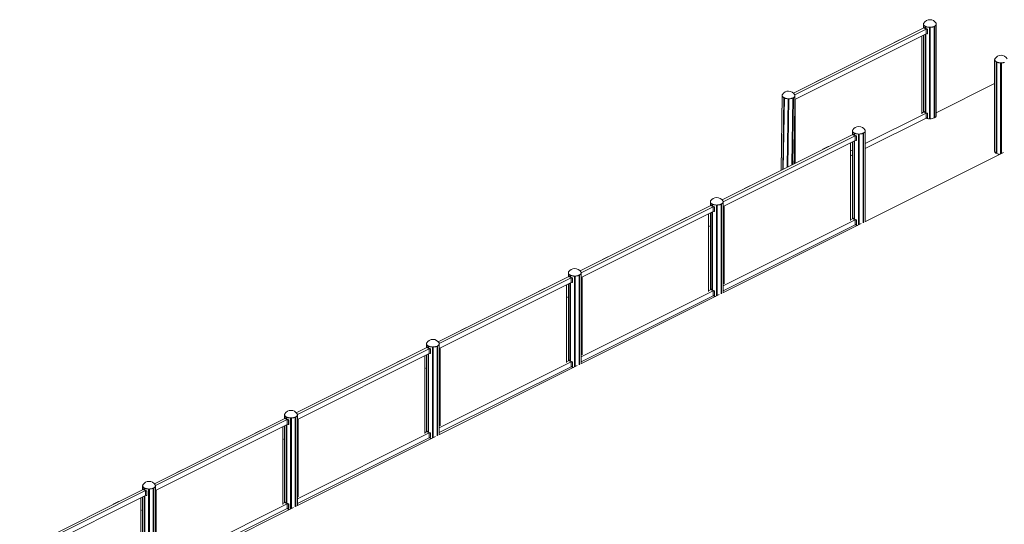
# Model space of a CAD drawing. Units: millimetres. Extents: x 42499 to 176759, y 29107 to 110887.
# Drawn here: x 145774 to 155569, y 36725 to 41743 of the extents above; entities that cross this region are included whole.
import ezdxf

# ---------------------------------------------------------------- set-up
doc = ezdxf.new("R2010")
doc.units = ezdxf.units.MM

msp = doc.modelspace()

# ---------------------------------------------------------------- linework, layer by layer
at = {"color": 7, "linetype": 'Continuous', "lineweight": 15}
for p, q in [((154768, 41662), (153471.2, 41013.6)), ((154791.4, 41650.4), (153484.1, 40996.7)), ((154765.1, 41660.5), (154765.1, 41696.9)), ((154765.9, 41667.5), (154767.8, 41667.8)), ((154765.9, 41667.5), (154765.9, 41661)), ((154791.4, 41650.4), (154768, 41662)), ((154773.8, 41660), (154772.9, 41659.6)), ((154780.8, 41657.2), (154780.8, 41677.9)), ((154784, 41655.6), (154784, 41676.2)), ((154786.4, 41654.5), (154786.4, 41675.1)), ((154789.9, 41651.9), (154789.1, 41651.5)), ((154789.9, 41651.9), (154789.9, 41651.1)), ((154791.4, 41601.9), (154791.4, 41650.4)), ((154805.5, 41649), (154804.8, 41648)), ((154804.8, 41648), (154804.8, 41602.1)), ((154805.5, 41649), (154805.5, 41603.1)), ((154824.4, 40757.9), (154824.4, 41667.2)), ((154832.4, 40757.9), (154832.4, 41667.2)), ((154870.4, 40765.8), (154870.4, 41675.1)), ((154872.9, 40770.2), (154872.9, 41676.2)), ((154876.1, 40768.6), (154876.1, 41677.9)), ((154791.4, 41601.9), (153485.7, 40949)), ((154525.2, 41541.8), (154472.1, 41515.2)), ((154525.2, 41541.8), (154526.3, 41541.2)), ((154746.8, 40807.8), (154746.8, 41579.6)), ((154765.1, 40824), (154765.1, 41588.7)), ((154780.8, 40820.6), (154780.8, 41596.6)), ((154784, 40819), (154784, 41598.2)), ((154786.4, 40817.9), (154786.4, 41599.4)), ((154804.8, 41602.1), (154805.5, 41603.1)), ((154473.3, 41514.7), (154472.1, 41515.2)), ((155472.5, 40433.9), (155472.5, 41343.3)), ((155488.3, 40414.9), (155488.3, 41324.3)), ((155491.5, 40416.5), (155491.5, 41322.6)), ((155493.9, 40412.1), (155493.9, 41321.4)), ((155531.9, 40410), (155531.9, 41313.6)), ((155539.9, 40414), (155539.9, 41313.6)), ((153745.7, 41152), (153692.6, 41125.5)), ((153745.7, 41152), (153746.9, 41151.4)), ((153693.8, 41124.9), (153692.6, 41125.5)), ((154891.9, 40817.8), (155472.5, 41108.1)), ((153348.4, 40245.1), (153359.4, 40988.1)), ((153348.5, 40245.2), (153359.4, 40987.6)), ((153364.6, 40253.2), (153375.1, 40968)), ((153367.8, 40254.8), (153378.3, 40966.3)), ((153370.4, 40256.1), (153380.8, 40965.1)), ((153408.7, 40275.3), (153418.8, 40956.6)), ((153416.8, 40279.3), (153426.8, 40956.5)), ((153416.8, 40279.3), (153426.7, 40956.5)), ((153455, 40298.4), (153464.8, 40964.1)), ((153457.4, 40299.6), (153467.2, 40965.3)), ((153460.6, 40301.2), (153470.4, 40967)), ((153488.2, 40950.3), (153488.2, 40315)), ((154791.4, 40813.8), (154185, 40510.6)), ((154791.4, 40765.3), (154185, 40462.1)), ((154768, 40825.5), (154746.8, 40814.8)), ((154767.8, 40831.2), (154765.9, 40830.9)), ((154765.9, 40824.4), (154765.9, 40830.9)), ((154768, 40825.5), (154791.4, 40813.8)), ((154773.8, 40823.4), (154772.9, 40823)), ((154789.9, 40815.4), (154789.1, 40814.9)), ((154789.9, 40814.5), (154789.9, 40815.4)), ((154791.4, 40813.8), (154791.4, 40765.3)), ((154804.8, 40811.4), (154805.5, 40812.4)), ((154804.8, 40765.5), (154804.8, 40811.4)), ((154805.5, 40766.5), (154804.8, 40765.5)), ((154805.5, 40766.5), (154805.5, 40812.4)), ((154832.4, 40764.2), (154824.4, 40764.2)), ((154872.9, 40773.2), (154870.4, 40773.2)), ((154876.1, 40768.6), (154872.9, 40770.2)), ((153482.5, 40732.4), (153482.5, 40312.2)), ((154060.5, 40601.2), (152761.5, 39951.7)), ((154083.8, 40589.5), (152771.9, 39933.5)), ((154058.2, 40600), (154058.2, 40635.6)), ((154058.4, 40606.6), (154060.3, 40607)), ((154058.4, 40606.6), (154058.4, 40600.1)), ((154083.8, 40589.5), (154060.5, 40601.2)), ((154066.2, 40599.1), (154065.4, 40598.7)), ((154073.9, 40596), (154073.9, 40616.6)), ((154077.1, 40594.5), (154077.1, 40614.9)), ((154079.5, 40593.4), (154079.5, 40613.8)), ((154082.4, 40591.1), (154081.5, 40590.7)), ((154082.4, 40591.1), (154082.4, 40590.2)), ((154083.8, 40541), (154083.8, 40589.5)), ((154098, 40588.1), (154097.3, 40587.2)), ((154097.3, 40587.2), (154097.3, 40541.3)), ((154098, 40588.1), (154098, 40542.2)), ((154117.5, 39702.8), (154117.5, 40605.9)), ((154125.5, 39706.8), (154125.5, 40605.9)), ((154163.5, 39721.8), (154163.5, 40613.8)), ((154166, 39726.2), (154166, 40614.9)), ((154169.2, 39724.6), (154169.2, 40616.6)), ((154083.8, 40541), (152772, 39885.1)), ((153817.7, 40480.9), (153764.6, 40454.4)), ((153765.7, 40453.8), (153764.6, 40454.4)), ((153817.7, 40480.9), (153818.8, 40480.3)), ((154039.3, 39746.9), (154039.3, 40518.7)), ((154058.2, 39763.4), (154058.2, 40528.2)), ((154073.9, 39759.4), (154073.9, 40536)), ((154077.1, 39757.9), (154077.1, 40537.6)), ((154079.5, 39756.8), (154079.5, 40538.9)), ((154097.3, 40541.3), (154098, 40542.2)), ((154058.2, 40447.2), (154039.3, 40437.8)), ((154058.2, 40398.7), (154039.3, 40389.3)), ((155559.3, 40423.7), (154181.1, 39734.6)), ((155491.5, 40416.5), (155488.3, 40414.9)), ((155493.9, 40419.5), (155491.5, 40419.5)), ((155532.8, 40410.5), (155531.9, 40410.5)), ((153038.2, 40091.2), (152985.1, 40064.6)), ((152986.3, 40064), (152985.1, 40064.6)), ((153038.2, 40091.2), (153039.3, 40090.6)), ((152648.5, 39895.3), (151349.1, 39245.6)), ((152671.8, 39883.6), (151359.4, 39227.4)), ((152645.1, 39893.6), (152645.1, 39929.6)), ((152646.4, 39900.7), (152648.3, 39901)), ((152646.4, 39900.7), (152646.4, 39894.2)), ((152671.8, 39883.6), (152648.5, 39895.3)), ((152654.2, 39893.2), (152653.4, 39892.8)), ((152660.9, 39890.7), (152660.9, 39910.6)), ((152664, 39889), (152664, 39908.9)), ((152666.5, 39887.9), (152666.5, 39907.8)), ((152670.4, 39885.2), (152669.5, 39884.7)), ((152670.4, 39885.2), (152670.4, 39884.3)), ((152671.8, 39835.1), (152671.8, 39883.6)), ((152686, 39882.2), (152685.3, 39881.3)), ((152685.3, 39881.3), (152685.3, 39835.4)), ((152686, 39882.2), (152686, 39836.3)), ((152704.5, 38996.3), (152704.5, 39899.9)), ((152712.5, 39000.3), (152712.5, 39899.9)), ((152750.5, 39015.8), (152750.5, 39907.8)), ((152753, 39020.2), (152753, 39908.9)), ((152756.1, 39018.6), (152756.1, 39910.6)), ((152775, 39886.6), (152775, 39120.4)), ((152780.6, 39889.4), (152780.6, 39117.6)), ((152671.8, 39835.1), (151359.5, 39178.9)), ((152405.7, 39775), (152352.6, 39748.5)), ((152405.7, 39775), (152406.8, 39774.4)), ((152627.3, 39041), (152627.3, 39812.8)), ((152645.1, 39057), (152645.1, 39821.7)), ((152660.9, 39054.1), (152660.9, 39829.6)), ((152664, 39052.5), (152664, 39831.2)), ((152666.5, 39051.3), (152666.5, 39832.4)), ((152685.3, 39835.4), (152686, 39836.3)), ((154060.5, 39764.6), (154039.3, 39754)), ((154060.3, 39770.4), (154058.4, 39770)), ((154058.4, 39763.5), (154058.4, 39770)), ((154060.5, 39764.6), (154083.8, 39752.9)), ((152353.8, 39747.9), (152352.6, 39748.5)), ((152627.3, 39685.5), (152645.1, 39694.4)), ((154143.4, 39715.8), (152767.5, 39027.8)), ((152772, 39757.8), (152775, 39759.3)), ((154083.8, 39752.9), (152772, 39097)), ((154083.8, 39704.4), (152772, 39048.5)), ((154066.2, 39762.5), (154065.4, 39762.1)), ((154082.4, 39754.5), (154081.5, 39754.1)), ((154082.4, 39753.7), (154082.4, 39754.5)), ((154083.8, 39752.9), (154083.8, 39704.4)), ((154097.3, 39750.6), (154098, 39751.5)), ((154097.3, 39704.7), (154097.3, 39750.6)), ((154098, 39705.6), (154097.3, 39704.7)), ((154098, 39705.6), (154098, 39751.5)), ((154117.6, 39702.8), (154117.5, 39702.8)), ((154166, 39727.1), (154163.5, 39725.8)), ((151626.2, 39385.3), (151573.1, 39358.7)), ((151626.2, 39385.3), (151627.3, 39384.7)), ((151574.3, 39358.1), (151573.1, 39358.7)), ((151236, 39189.1), (149937.5, 38539.9)), ((151259.3, 39177.5), (149947.8, 38521.7)), ((151232.7, 39187.5), (151232.7, 39223.5)), ((151233.9, 39194.6), (151235.8, 39194.9)), ((151233.9, 39194.6), (151233.9, 39188.1)), ((151259.3, 39177.5), (151236, 39189.1)), ((151241.7, 39187.1), (151240.9, 39186.7)), ((151248.4, 39184.5), (151248.4, 39204.5)), ((151251.6, 39182.9), (151251.6, 39202.9)), ((151254.1, 39181.8), (151254.1, 39201.7)), ((151257.9, 39179), (151257, 39178.6)), ((151257.9, 39179), (151257.9, 39178.2)), ((151259.3, 39129), (151259.3, 39177.5)), ((151292, 38290.1), (151292, 39193.9)), ((151300, 38294.1), (151300, 39193.9)), ((151338, 38309.7), (151338, 39201.7)), ((151340.5, 38314.1), (151340.5, 39202.9)), ((151343.7, 38312.5), (151343.7, 39204.5)), ((151363, 39180.7), (151363, 38414.5)), ((151368.7, 39183.5), (151368.7, 38411.7)), ((151259.3, 39129), (149947.9, 38473.3)), ((151214.8, 38334.9), (151214.8, 39106.7)), ((151232.7, 38350.9), (151232.7, 39115.6)), ((151248.4, 38348), (151248.4, 39123.5)), ((151251.6, 38346.3), (151251.6, 39125.1)), ((151254.1, 38345.2), (151254.1, 39126.3)), ((151273.5, 39176.1), (151272.8, 39175.1)), ((151272.8, 39175.1), (151272.8, 39129.2)), ((151272.8, 39129.2), (151273.5, 39130.2)), ((151273.5, 39176.1), (151273.5, 39130.2)), ((152775, 39121.8), (152772, 39120.3)), ((150993.2, 39068.9), (150940.1, 39042.3)), ((150941.2, 39041.8), (150940.1, 39042.3)), ((150993.2, 39068.9), (150994.3, 39068.3)), ((151214.8, 38979.2), (151232.7, 38988.1)), ((152732.1, 39010.1), (151354.8, 38321.5)), ((151359.5, 39051.6), (151363, 39053.3)), ((152671.8, 39047), (151359.5, 38390.9)), ((152671.8, 38998.5), (151359.5, 38342.4)), ((152648.5, 39058.7), (152627.3, 39048.1)), ((152648.3, 39064.5), (152646.4, 39064.1)), ((152646.4, 39057.6), (152646.4, 39064.1)), ((152648.5, 39058.7), (152671.8, 39047)), ((152654.2, 39056.6), (152653.4, 39056.2)), ((152670.4, 39048.6), (152669.5, 39048.2)), ((152670.4, 39047.8), (152670.4, 39048.6)), ((152671.8, 39047), (152671.8, 38998.5)), ((152685.3, 39044.7), (152686, 39045.6)), ((152685.3, 38998.8), (152685.3, 39044.7)), ((152686, 38999.7), (152685.3, 38998.8)), ((152686, 38999.7), (152686, 39045.6)), ((152705.5, 38996.8), (152704.5, 38996.8)), ((152753, 39020.6), (152750.5, 39019.3)), ((150213.7, 38679.1), (150160.6, 38652.6)), ((150161.8, 38652), (150160.6, 38652.6)), ((150213.7, 38679.1), (150214.8, 38678.6)), ((149821, 38481.6), (149821, 38517.9)), ((149836.8, 38479.1), (149836.8, 38498.9)), ((149839.9, 38477.5), (149839.9, 38497.2)), ((149842.4, 38476.3), (149842.4, 38496.1)), ((149926.4, 37604.1), (149926.4, 38496.1)), ((149928.9, 37608.5), (149928.9, 38497.2)), ((149932, 37606.9), (149932, 38498.9)), ((149824.8, 38483.5), (148526.2, 37834.2)), ((149848.2, 38471.8), (148536.5, 37816)), ((149848.2, 38423.3), (148536.6, 37767.6)), ((149803.6, 37629.2), (149803.6, 38401.1)), ((149821, 37645), (149821, 38409.8)), ((149822.7, 38488.9), (149824.6, 38489.3)), ((149822.7, 38488.9), (149822.7, 38482.5)), ((149848.2, 38471.8), (149824.8, 38483.5)), ((149830.6, 38481.5), (149829.7, 38481)), ((149836.8, 37642.6), (149836.8, 38417.6)), ((149839.9, 37640.9), (149839.9, 38419.2)), ((149842.4, 37639.7), (149842.4, 38420.5)), ((149846.7, 38473.4), (149845.9, 38473)), ((149846.7, 38473.4), (149846.7, 38472.6)), ((149848.2, 38423.3), (149848.2, 38471.8)), ((149862.3, 38470.4), (149861.6, 38469.5)), ((149861.6, 38469.5), (149861.6, 38423.6)), ((149861.6, 38423.6), (149862.3, 38424.5)), ((149862.3, 38470.4), (149862.3, 38424.5)), ((149880.4, 37584.3), (149880.4, 38488.2)), ((149888.4, 37588.3), (149888.4, 38488.2)), ((149950.5, 38474.6), (149950.5, 37708.4)), ((149956.1, 38477.4), (149956.1, 37705.6)), ((151363, 38415.9), (151359.5, 38414.2)), ((149582, 38363.2), (149528.9, 38336.7)), ((149530.1, 38336.1), (149528.9, 38336.7)), ((149582, 38363.2), (149583.1, 38362.6)), ((151320.1, 38304.1), (149942.9, 37615.5)), ((149947.9, 38345.8), (149950.5, 38347.1)), ((151259.3, 38340.9), (149947.9, 37685.2)), ((151236, 38352.6), (151214.8, 38342)), ((151235.8, 38358.3), (151233.9, 38358)), ((151233.9, 38351.5), (151233.9, 38358)), ((151236, 38352.6), (151259.3, 38340.9)), ((151241.7, 38350.5), (151240.9, 38350.1)), ((151257.9, 38342.5), (151257, 38342.1)), ((151257.9, 38341.6), (151257.9, 38342.5)), ((151259.3, 38340.9), (151259.3, 38292.4)), ((151272.8, 38338.6), (151273.5, 38339.5)), ((151272.8, 38292.7), (151272.8, 38338.6)), ((151273.5, 38293.6), (151273.5, 38339.5)), ((151340.5, 38314.3), (151338, 38313.1)), ((149803.6, 38273.6), (149821, 38282.3)), ((151259.3, 38292.4), (149947.9, 37636.7)), ((151273.5, 38293.6), (151272.8, 38292.7)), ((151293.4, 38290.8), (151292, 38290.8)), ((148802.5, 37973.5), (148749.4, 37946.9)), ((148750.6, 37946.4), (148749.4, 37946.9)), ((148802.5, 37973.5), (148803.7, 37972.9)), ((148409.8, 37776.1), (148409.8, 37812.1)), ((148412.8, 37777.7), (147113.9, 37128.2)), ((148436.2, 37766), (147124.4, 37110.1)), ((148436.2, 37717.5), (147124.5, 37061.7)), ((148410.8, 37783.1), (148412.6, 37783.5)), ((148410.8, 37783.1), (148410.8, 37776.6)), ((148436.2, 37766), (148412.8, 37777.7)), ((148418.6, 37775.6), (148417.7, 37775.2)), ((148425.5, 37772.9), (148425.5, 37793.1)), ((148425.5, 36936.3), (148425.5, 37712.2)), ((148428.7, 37771.3), (148428.7, 37791.4)), ((148428.7, 36934.7), (148428.7, 37713.8)), ((148431.2, 37770.2), (148431.2, 37790.3)), ((148431.2, 36933.6), (148431.2, 37715)), ((148434.7, 37767.6), (148433.9, 37767.2)), ((148434.7, 37767.6), (148434.7, 37766.8)), ((148436.2, 37717.5), (148436.2, 37766)), ((148450.3, 37764.6), (148449.7, 37763.7)), ((148449.7, 37763.7), (148449.7, 37717.8)), ((148449.7, 37717.8), (148450.3, 37718.7)), ((148450.3, 37764.6), (148450.3, 37718.7)), ((148469.1, 36878.6), (148469.1, 37782.4)), ((148477.1, 36882.6), (148477.1, 37782.4)), ((148515.1, 36898.3), (148515.1, 37790.3)), ((148517.6, 36902.7), (148517.6, 37791.4)), ((148520.8, 36901.1), (148520.8, 37793.1)), ((148539.3, 37768.9), (148539.3, 37002.7)), ((148545, 37771.7), (148545, 36999.9)), ((149950.5, 37709.8), (149947.9, 37708.5)), ((148170, 37657.4), (148116.9, 37630.9)), ((148118.1, 37630.3), (148116.9, 37630.9)), ((148170, 37657.4), (148171.1, 37656.8)), ((148391.6, 36923.4), (148391.6, 37695.2)), ((148409.8, 36939.6), (148409.8, 37704.3)), ((148536.6, 37640.1), (148539.3, 37641.5)), ((149848.2, 37635.2), (148536.6, 36979.5)), ((149824.8, 37646.9), (149803.6, 37636.3)), ((149824.6, 37652.7), (149822.7, 37652.4)), ((149822.7, 37645.9), (149822.7, 37652.4)), ((149824.8, 37646.9), (149848.2, 37635.2)), ((149830.6, 37644.9), (149829.7, 37644.5)), ((149846.7, 37636.8), (149845.9, 37636.4)), ((149846.7, 37636), (149846.7, 37636.8)), ((149848.2, 37635.2), (149848.2, 37586.7)), ((149861.6, 37632.9), (149862.3, 37633.8)), ((149861.6, 37587), (149861.6, 37632.9)), ((149862.3, 37587.9), (149862.3, 37633.8)), ((148391.6, 37567.6), (148409.8, 37576.7)), ((149909.1, 37598.6), (148531.8, 36910)), ((149848.2, 37586.7), (148536.6, 36931)), ((149862.3, 37587.9), (149861.6, 37587)), ((149882.1, 37585.1), (149880.4, 37585.1)), ((149928.9, 37608.5), (149926.4, 37607.3)), ((147390.5, 37267.7), (147337.4, 37241.1)), ((147338.6, 37240.6), (147337.4, 37241.1)), ((147390.5, 37267.7), (147391.7, 37267.1)), ((147001.3, 37071.6), (145774.5, 36458.2)), ((147024.6, 37059.9), (145797.8, 36446.5)), ((146997.7, 37069.8), (146997.7, 37105.9)), ((146999.2, 37077), (147001.1, 37077.4)), ((146999.2, 37077), (146999.2, 37070.6)), ((147024.6, 37059.9), (147001.3, 37071.6)), ((147007, 37069.6), (147006.2, 37069.2)), ((147013.4, 37067.2), (147013.4, 37087)), ((147016.6, 37065.5), (147016.6, 37085.3)), ((147019, 37064.4), (147019, 37084.1)), ((147023.1, 37061.5), (147022.3, 37061.1)), ((147023.1, 37061.5), (147023.1, 37060.7)), ((147024.6, 37011.4), (147024.6, 37059.9)), ((147038.8, 37058.5), (147038.1, 37057.6)), ((147038.1, 37057.6), (147038.1, 37011.7)), ((147038.8, 37058.5), (147038.8, 37012.6)), ((147057, 36172.6), (147057, 37076.3)), ((147065, 36176.6), (147065, 37076.3)), ((147103, 36192.1), (147103, 37084.1)), ((147105.5, 36196.5), (147105.5, 37085.3)), ((147108.7, 36194.9), (147108.7, 37087)), ((147127.3, 37063.1), (147127.3, 36296.9)), ((147133, 37065.9), (147133, 36294.1)), ((147024.6, 37011.4), (145846.3, 36422.3)), ((146758.4, 36951.3), (146705.4, 36924.8)), ((146706.5, 36924.2), (146705.4, 36924.8)), ((146758.4, 36951.3), (146759.6, 36950.8)), ((146980.1, 36217.4), (146980.1, 36989.2)), ((146997.7, 36233.2), (146997.7, 36998)), ((147013.4, 36230.6), (147013.4, 37005.8)), ((147016.6, 36228.9), (147016.6, 37007.4)), ((147019, 36227.8), (147019, 37008.7)), ((147038.1, 37011.7), (147038.8, 37012.6)), ((147124.5, 36934.1), (147127.3, 36935.5)), ((148436.2, 36929.4), (147124.5, 36273.6)), ((148412.8, 36941.1), (148391.6, 36930.5)), ((148412.6, 36946.9), (148410.8, 36946.5)), ((148410.8, 36940.1), (148410.8, 36946.5)), ((148412.8, 36941.1), (148436.2, 36929.4)), ((148418.6, 36939.1), (148417.7, 36938.6)), ((148434.7, 36931), (148433.9, 36930.6)), ((148434.7, 36930.2), (148434.7, 36931)), ((148436.2, 36929.4), (148436.2, 36880.9)), ((148449.7, 36927.1), (148450.3, 36928)), ((148449.7, 36881.2), (148449.7, 36927.1)), ((148450.3, 36882.1), (148450.3, 36928)), ((148539.3, 37004.2), (148536.6, 37002.8)), ((146980.1, 36861.8), (146997.7, 36870.6)), ((148497.3, 36892.7), (147119.9, 36204)), ((148436.2, 36880.9), (147124.5, 36225.1)), ((148450.3, 36882.1), (148449.7, 36881.2)), ((148470.6, 36879.4), (148469.1, 36879.4)), ((148517.6, 36902.9), (148515.1, 36901.6))]:
    msp.add_line(p, q, dxfattribs=at)
at = {"color": 7, "linetype": 'Continuous', "lineweight": 15, "flags": 128}
for points in [[(154767.4, 41707.8), (154767.1, 41707.2), (154766, 41704.9), (154765.3, 41702.6), (154765, 41700.2), (154765, 41697.8), (154765.3, 41695.4), (154766, 41693.1), (154767.1, 41690.8), (154768.5, 41688.5), (154770.2, 41686.3), (154772.3, 41684.2), (154774.7, 41682.1), (154777.3, 41680.1), (154780.3, 41678.3), (154783.5, 41676.6)], [(154767.8, 41667.8), (154769.7, 41665.5), (154772, 41663.3), (154774.6, 41661.1), (154777.5, 41659.1), (154780.8, 41657.2), (154784.3, 41655.4), (154788.1, 41653.8), (154792.2, 41652.4), (154796.4, 41651.1), (154800.9, 41649.9), (154805.5, 41649)], [(154783.5, 41676.6), (154787, 41674.9), (154790.7, 41673.5), (154794.6, 41672.1), (154798.8, 41670.9), (154803, 41669.9), (154807.5, 41669), (154812, 41668.3), (154816.6, 41667.8), (154821.3, 41667.5), (154826.1, 41667.3), (154830.8, 41667.3), (154835.5, 41667.5), (154840.2, 41667.8), (154844.9, 41668.3), (154849.4, 41669), (154853.8, 41669.9), (154858.1, 41670.9), (154862.2, 41672.1), (154866.1, 41673.5), (154869.8, 41674.9), (154873.3, 41676.6), (154876.6, 41678.3), (154879.5, 41680.1), (154882.2, 41682.1), (154884.6, 41684.2), (154886.6, 41686.3), (154888.4, 41688.5), (154889.8, 41690.8), (154890.8, 41693.1), (154891.5, 41695.4), (154891.9, 41697.8), (154891.9, 41700.2), (154891.5, 41702.6), (154890.8, 41704.9), (154889.8, 41707.2), (154889.5, 41707.8)], [(155474.9, 41354.1), (155474.6, 41353.6), (155473.5, 41351.2), (155472.8, 41348.9), (155472.5, 41346.5), (155472.5, 41344.2), (155472.8, 41341.8), (155473.5, 41339.4), (155474.6, 41337.1), (155476, 41334.9), (155477.7, 41332.6), (155479.8, 41330.5), (155482.1, 41328.4), (155484.8, 41326.5), (155487.8, 41324.6), (155491, 41322.9)], [(155491, 41322.9), (155494.5, 41321.3), (155498.2, 41319.8), (155502.1, 41318.5), (155506.2, 41317.3), (155510.5, 41316.2), (155514.9, 41315.4), (155519.5, 41314.7), (155524.1, 41314.1), (155528.8, 41313.8), (155533.5, 41313.6), (155538.3, 41313.6), (155543, 41313.8), (155547.7, 41314.1), (155552.3, 41314.7), (155556.9, 41315.4), (155561.3, 41316.2), (155565.6, 41317.3), (155569.7, 41318.5)], [(153362, 40999.2), (153361.4, 40998.1), (153360.4, 40995.7), (153359.7, 40993.4), (153359.3, 40990.9), (153359.3, 40988.5), (153359.7, 40986.1), (153360.4, 40983.7), (153361.4, 40981.3), (153362.8, 40979), (153364.6, 40976.7), (153366.6, 40974.5), (153369, 40972.4), (153371.7, 40970.3), (153374.6, 40968.4), (153377.9, 40966.6)], [(153377.9, 40966.6), (153381.4, 40964.9), (153385.1, 40963.3), (153389, 40961.9), (153393.1, 40960.7), (153397.4, 40959.6), (153401.8, 40958.6), (153406.3, 40957.9), (153411, 40957.3), (153415.7, 40956.9), (153420.4, 40956.6), (153425.1, 40956.6), (153429.9, 40956.7), (153434.6, 40957), (153439.2, 40957.5), (153443.7, 40958.2), (153448.2, 40959), (153452.4, 40960), (153456.6, 40961.2), (153460.5, 40962.5), (153464.2, 40964), (153467.7, 40965.6), (153470.9, 40967.3), (153473.9, 40969.2), (153476.5, 40971.2), (153478.9, 40973.3), (153481, 40975.4), (153482.7, 40977.7), (153484.1, 40980), (153485.2, 40982.3), (153485.9, 40984.7), (153486.2, 40987.1), (153486.2, 40989.6), (153485.9, 40992), (153485.2, 40994.4), (153484.1, 40996.8), (153483.8, 40997.4)], [(154805.5, 40812.4), (154800.9, 40813.3), (154796.4, 40814.5), (154792.2, 40815.8), (154788.1, 40817.2), (154784.3, 40818.9), (154780.8, 40820.6), (154777.5, 40822.5), (154774.6, 40824.6), (154772, 40826.7), (154769.7, 40828.9), (154767.8, 40831.2)], [(154876.1, 40768.6), (154879.1, 40770.5), (154881.9, 40772.5), (154884.4, 40774.6), (154886.5, 40776.8), (154888.3, 40779), (154889.8, 40781.4), (154890.8, 40783.7), (154891.6, 40786.2), (154891.9, 40788.6), (154891.9, 40789.6)], [(154060.5, 40646.5), (154060.2, 40645.9), (154059.1, 40643.6), (154058.4, 40641.3), (154058.1, 40638.9), (154058.1, 40636.5), (154058.4, 40634.1), (154059.1, 40631.8), (154060.2, 40629.5), (154061.6, 40627.2), (154063.3, 40625), (154065.4, 40622.9), (154067.8, 40620.8), (154070.4, 40618.8), (154073.4, 40617), (154076.6, 40615.2)], [(154076.6, 40615.2), (154080.1, 40613.6), (154083.8, 40612.2), (154087.7, 40610.8), (154091.9, 40609.6), (154096.1, 40608.6), (154100.6, 40607.7), (154105.1, 40607), (154109.7, 40606.5), (154114.4, 40606.1), (154119.2, 40606), (154123.9, 40606), (154128.6, 40606.1), (154133.3, 40606.5), (154138, 40607), (154142.5, 40607.7), (154146.9, 40608.6), (154151.2, 40609.6), (154155.3, 40610.8), (154159.2, 40612.2), (154162.9, 40613.6), (154166.4, 40615.2), (154169.7, 40617), (154172.6, 40618.8), (154175.3, 40620.8), (154177.7, 40622.9), (154179.7, 40625), (154181.5, 40627.2), (154182.9, 40629.5), (154183.9, 40631.8), (154184.6, 40634.1), (154185, 40636.5), (154185, 40638.9), (154184.6, 40641.3), (154183.9, 40643.6), (154182.9, 40645.9), (154182.6, 40646.5)], [(154060.3, 40607), (154062.2, 40604.6), (154064.5, 40602.4), (154067.1, 40600.3), (154070, 40598.3), (154073.3, 40596.4), (154076.8, 40594.6), (154080.6, 40593), (154084.7, 40591.5), (154088.9, 40590.2), (154093.4, 40589.1), (154098, 40588.1)], [(155472.5, 40433.9), (155473.1, 40431.3), (155474.1, 40428.8), (155475.4, 40426.2), (155477.2, 40423.8), (155479.4, 40421.4), (155482, 40419.1), (155485, 40417), (155488.3, 40414.9)], [(152647.5, 39940.5), (152647.2, 39939.9), (152646.1, 39937.6), (152645.4, 39935.2), (152645, 39932.9), (152645, 39930.5), (152645.4, 39928.1), (152646.1, 39925.8), (152647.2, 39923.5), (152648.6, 39921.2), (152650.3, 39919), (152652.4, 39916.9), (152654.7, 39914.8), (152657.4, 39912.8), (152660.4, 39911), (152663.6, 39909.2)], [(152648.3, 39901), (152650.2, 39898.7), (152652.5, 39896.5), (152655.1, 39894.4), (152658, 39892.3), (152661.3, 39890.4), (152664.8, 39888.7), (152668.6, 39887.1), (152672.7, 39885.6), (152676.9, 39884.3), (152681.4, 39883.1), (152686, 39882.2)], [(152663.6, 39909.2), (152667.1, 39907.6), (152670.8, 39906.1), (152674.7, 39904.8), (152678.8, 39903.6), (152683.1, 39902.6), (152687.5, 39901.7), (152692.1, 39901), (152696.7, 39900.5), (152701.4, 39900.1), (152706.1, 39900), (152710.9, 39900), (152715.6, 39900.1), (152720.3, 39900.5), (152724.9, 39901), (152729.5, 39901.7), (152733.9, 39902.6), (152738.2, 39903.6), (152742.3, 39904.8), (152746.2, 39906.1), (152749.9, 39907.6), (152753.4, 39909.2), (152756.6, 39911), (152759.6, 39912.8), (152762.3, 39914.8), (152764.6, 39916.9), (152766.7, 39919), (152768.4, 39921.2), (152769.8, 39923.5), (152770.9, 39925.8), (152771.6, 39928.1), (152772, 39930.5), (152772, 39932.9), (152771.6, 39935.2), (152770.9, 39937.6), (152769.8, 39939.9), (152769.5, 39940.5)], [(154098, 39751.5), (154093.4, 39752.5), (154088.9, 39753.6), (154084.7, 39754.9), (154080.6, 39756.4), (154076.8, 39758), (154073.3, 39759.8), (154070, 39761.7), (154067.1, 39763.7), (154064.5, 39765.8), (154062.2, 39768.1), (154060.3, 39770.4)], [(151235, 39234.4), (151234.7, 39233.8), (151233.6, 39231.5), (151232.9, 39229.2), (151232.6, 39226.8), (151232.6, 39224.4), (151232.9, 39222.1), (151233.6, 39219.7), (151234.7, 39217.4), (151236.1, 39215.1), (151237.8, 39212.9), (151239.9, 39210.8), (151242.3, 39208.7), (151244.9, 39206.8), (151247.9, 39204.9), (151251.1, 39203.2)], [(151235.8, 39194.9), (151237.7, 39192.6), (151240, 39190.4), (151242.6, 39188.3), (151245.5, 39186.2), (151248.8, 39184.3), (151252.3, 39182.6), (151256.1, 39180.9), (151260.2, 39179.5), (151264.4, 39178.2), (151268.9, 39177), (151273.5, 39176.1)], [(151251.1, 39203.2), (151254.6, 39201.6), (151258.3, 39200.1), (151262.3, 39198.7), (151266.4, 39197.6), (151270.6, 39196.5), (151275.1, 39195.7), (151279.6, 39195), (151284.2, 39194.4), (151288.9, 39194.1), (151293.7, 39193.9), (151298.4, 39193.9), (151303.1, 39194.1), (151307.8, 39194.4), (151312.5, 39195), (151317, 39195.7), (151321.4, 39196.5), (151325.7, 39197.6), (151329.8, 39198.7), (151333.7, 39200.1), (151337.5, 39201.6), (151340.9, 39203.2), (151344.2, 39204.9), (151347.1, 39206.8), (151349.8, 39208.7), (151352.2, 39210.8), (151354.2, 39212.9), (151356, 39215.1), (151357.4, 39217.4), (151358.4, 39219.7), (151359.1, 39222.1), (151359.5, 39224.4), (151359.5, 39226.8), (151359.1, 39229.2), (151358.4, 39231.5), (151357.4, 39233.8), (151357.1, 39234.4)], [(152686, 39045.6), (152681.4, 39046.6), (152676.9, 39047.7), (152672.7, 39049), (152668.6, 39050.5), (152664.8, 39052.1), (152661.3, 39053.9), (152658, 39055.8), (152655.1, 39057.8), (152652.5, 39059.9), (152650.2, 39062.2), (152648.3, 39064.5)], [(149823.4, 38528.8), (149823.1, 38528.2), (149822, 38525.9), (149821.3, 38523.5), (149820.9, 38521.2), (149820.9, 38518.8), (149821.3, 38516.4), (149822, 38514.1), (149823.1, 38511.8), (149824.5, 38509.5), (149826.2, 38507.3), (149828.3, 38505.2), (149830.6, 38503.1), (149833.3, 38501.1), (149836.3, 38499.3), (149839.5, 38497.5)], [(149839.5, 38497.5), (149843, 38495.9), (149846.7, 38494.4), (149850.6, 38493.1), (149854.7, 38491.9), (149859, 38490.9), (149863.4, 38490), (149868, 38489.3), (149872.6, 38488.8), (149877.3, 38488.4), (149882, 38488.3), (149886.8, 38488.3), (149891.5, 38488.4), (149896.2, 38488.8), (149900.8, 38489.3), (149905.4, 38490), (149909.8, 38490.9), (149914.1, 38491.9), (149918.2, 38493.1), (149922.1, 38494.4), (149925.8, 38495.9), (149929.3, 38497.5), (149932.5, 38499.3), (149935.5, 38501.1), (149938.2, 38503.1), (149940.5, 38505.2), (149942.6, 38507.3), (149944.3, 38509.5), (149945.7, 38511.8), (149946.8, 38514.1), (149947.5, 38516.4), (149947.9, 38518.8), (149947.9, 38521.2), (149947.5, 38523.5), (149946.8, 38525.9), (149945.7, 38528.2), (149945.4, 38528.8)], [(149824.6, 38489.3), (149826.5, 38487), (149828.8, 38484.7), (149831.4, 38482.6), (149834.3, 38480.6), (149837.6, 38478.7), (149841.1, 38476.9), (149844.9, 38475.3), (149849, 38473.8), (149853.2, 38472.5), (149857.7, 38471.4), (149862.3, 38470.4)], [(151273.5, 38339.5), (151268.9, 38340.5), (151264.4, 38341.6), (151260.2, 38342.9), (151256.1, 38344.4), (151252.3, 38346), (151248.8, 38347.8), (151245.5, 38349.7), (151242.6, 38351.7), (151240, 38353.8), (151237.7, 38356), (151235.8, 38358.3)], [(148412.1, 37823), (148411.8, 37822.4), (148410.7, 37820.1), (148410, 37817.8), (148409.7, 37815.4), (148409.7, 37813), (148410, 37810.6), (148410.7, 37808.3), (148411.8, 37806), (148413.2, 37803.7), (148414.9, 37801.5), (148417, 37799.4), (148419.4, 37797.3), (148422, 37795.3), (148425, 37793.5), (148428.2, 37791.8)], [(148428.2, 37791.8), (148431.7, 37790.1), (148435.4, 37788.7), (148439.4, 37787.3), (148443.5, 37786.1), (148447.7, 37785.1), (148452.2, 37784.2), (148456.7, 37783.5), (148461.3, 37783), (148466, 37782.7), (148470.8, 37782.5), (148475.5, 37782.5), (148480.3, 37782.7), (148484.9, 37783), (148489.6, 37783.5), (148494.1, 37784.2), (148498.5, 37785.1), (148502.8, 37786.1), (148506.9, 37787.3), (148510.8, 37788.7), (148514.6, 37790.1), (148518, 37791.8), (148521.3, 37793.5), (148524.2, 37795.3), (148526.9, 37797.3), (148529.3, 37799.4), (148531.3, 37801.5), (148533.1, 37803.7), (148534.5, 37806), (148535.5, 37808.3), (148536.2, 37810.6), (148536.6, 37813), (148536.6, 37815.4), (148536.2, 37817.8), (148535.5, 37820.1), (148534.5, 37822.4), (148534.2, 37823)], [(148412.6, 37783.5), (148414.5, 37781.2), (148416.8, 37778.9), (148419.4, 37776.8), (148422.4, 37774.8), (148425.6, 37772.9), (148429.1, 37771.1), (148432.9, 37769.5), (148437, 37768), (148441.3, 37766.7), (148445.7, 37765.6), (148450.3, 37764.6)], [(149862.3, 37633.8), (149857.7, 37634.8), (149853.2, 37635.9), (149849, 37637.2), (149844.9, 37638.7), (149841.1, 37640.3), (149837.6, 37642.1), (149834.3, 37644), (149831.4, 37646), (149828.8, 37648.2), (149826.5, 37650.4), (149824.6, 37652.7)], [(147000, 37116.8), (146999.7, 37116.3), (146998.6, 37113.9), (146997.9, 37111.6), (146997.6, 37109.2), (146997.6, 37106.8), (146997.9, 37104.5), (146998.6, 37102.1), (146999.7, 37099.8), (147001.1, 37097.5), (147002.8, 37095.3), (147004.9, 37093.2), (147007.3, 37091.1), (147009.9, 37089.2), (147012.9, 37087.3), (147016.1, 37085.6)], [(147001.1, 37077.4), (147003, 37075.1), (147005.3, 37072.8), (147007.9, 37070.7), (147010.8, 37068.7), (147014, 37066.8), (147017.6, 37065), (147021.4, 37063.4), (147025.4, 37061.9), (147029.7, 37060.6), (147034.2, 37059.5), (147038.8, 37058.5)], [(147016.1, 37085.6), (147019.6, 37084), (147023.3, 37082.5), (147027.2, 37081.2), (147031.4, 37080), (147035.6, 37078.9), (147040.1, 37078.1), (147044.6, 37077.4), (147049.2, 37076.8), (147053.9, 37076.5), (147058.7, 37076.3), (147063.4, 37076.3), (147068.1, 37076.5), (147072.8, 37076.8), (147077.5, 37077.4), (147082, 37078.1), (147086.4, 37078.9), (147090.7, 37080), (147094.8, 37081.2), (147098.7, 37082.5), (147102.4, 37084), (147105.9, 37085.6), (147109.2, 37087.3), (147112.1, 37089.2), (147114.8, 37091.1), (147117.2, 37093.2), (147119.2, 37095.3), (147121, 37097.5), (147122.4, 37099.8), (147123.4, 37102.1), (147124.1, 37104.5), (147124.5, 37106.8), (147124.5, 37109.2), (147124.1, 37111.6), (147123.4, 37113.9), (147122.4, 37116.3), (147122.1, 37116.8)], [(148450.3, 36928), (148445.7, 36929), (148441.3, 36930.1), (148437, 36931.4), (148432.9, 36932.9), (148429.1, 36934.5), (148425.6, 36936.3), (148422.4, 36938.2), (148419.4, 36940.2), (148416.8, 36942.3), (148414.5, 36944.6), (148412.6, 36946.9)]]:
    msp.add_lwpolyline(points, dxfattribs=at)
at = {"color": 7, "linetype": 'Continuous', "lineweight": 15}
for centre, radius, start, end in [((154828.4, 41672.7), 70.4, 29.91071, 150.08929), ((154780.9, 41698.9), 16, 180.00847, 187.20752), ((154793.4, 41688.3), 34.5, 217.22904, 235.26508), ((154811.6, 41732.5), 62.7, 240.54431, 246.32559), ((154822.6, 41746.8), 100.4, 250.94823, 259.78245), ((154828.4, 41794.1), 126.9, 268.19354, 271.80646), ((154845.2, 41732.5), 62.7, 293.67441, 299.45569), ((154822.9, 41701.9), 101.4, 251.90328, 259.75846), ((155488.4, 41345.3), 16, 180.00847, 187.20752), ((155535.9, 41319), 70.4, 29.91071, 150.08929), ((155519.1, 41378.9), 62.7, 240.54431, 246.32559), ((155535.9, 41440.4), 126.9, 268.19354, 271.80646), ((153376, 40989.6), 16.7, 179.16747, 187.04035), ((153422.4, 40962.9), 70.4, 29.31197, 149.00131), ((153407.1, 41022.3), 63, 239.53668, 245.34147), ((153424.1, 41080.7), 124.2, 267.5286, 271.22025), ((153440.2, 41020.4), 61.4, 293.61159, 299.51851), ((154793.4, 40851.8), 34.5, 217.22904, 235.26508), ((154826.5, 40864.5), 106.6, 249.79416, 268.89942), ((154822.6, 40910.2), 100.4, 250.94823, 259.78245), ((154822.9, 40865.4), 101.4, 251.90328, 259.75846), ((154830.7, 40862), 104.2, 270.97004, 292.4318), ((154121.5, 40611.4), 70.4, 29.91071, 150.08929), ((154074, 40637.6), 16, 180.00847, 187.20752), ((154085.9, 40627.5), 34.5, 217.22904, 235.26508), ((154104.7, 40671.2), 62.7, 240.54431, 246.32559), ((154115.1, 40685.9), 100.4, 250.94823, 259.78245), ((154121.5, 40732.8), 126.9, 268.19354, 271.80646), ((154138.3, 40671.2), 62.7, 293.67441, 299.45569), ((154115.3, 40641.1), 101.4, 251.90328, 259.75846), ((155532.4, 40504.2), 99.8, 247.35317, 263.92227), ((152708.5, 39905.4), 70.4, 29.91071, 150.08929), ((152661, 39931.6), 16, 180.00847, 187.20752), ((152673.9, 39921.6), 34.5, 217.22904, 235.26508), ((152691.7, 39965.2), 62.7, 240.54431, 246.32559), ((152703.1, 39980), 100.4, 250.94823, 259.78245), ((152708.5, 40026.7), 126.9, 268.19354, 271.80646), ((152725.3, 39965.2), 62.7, 293.67441, 299.45569), ((152703.4, 39935.2), 101.4, 251.90328, 259.75846), ((154085.9, 39790.9), 34.5, 217.22904, 235.26508), ((154117.5, 39795.4), 98.6, 248.83433, 263.69088), ((154115.1, 39849.4), 100.4, 250.94823, 259.78245), ((154115.3, 39804.5), 101.4, 251.90328, 259.75846), ((151248.5, 39225.5), 16, 180.00847, 187.20752), ((151261.4, 39215.5), 34.5, 217.22904, 235.26508), ((151296, 39199.3), 70.4, 29.91071, 150.08929), ((151279.2, 39259.1), 62.7, 240.54431, 246.32559), ((151290.6, 39273.9), 100.4, 250.94823, 259.78245), ((151296, 39320.7), 126.9, 268.19354, 271.80646), ((151312.8, 39259.1), 62.7, 293.67441, 299.45569), ((151290.8, 39229.1), 101.4, 251.90328, 259.75846), ((152673.9, 39085), 34.5, 217.22904, 235.26508), ((152705.3, 39092.8), 102.1, 249.38202, 263.90592), ((152703.1, 39143.4), 100.4, 250.94823, 259.78245), ((152703.4, 39098.6), 101.4, 251.90328, 259.75846), ((149836.9, 38519.9), 16, 180.00847, 187.20752), ((149884.4, 38493.7), 70.4, 29.91071, 150.08929), ((149867.6, 38553.5), 62.7, 240.54431, 246.32559), ((149901.2, 38553.5), 62.7, 293.67441, 299.45569), ((149850.2, 38509.8), 34.5, 217.22904, 235.26508), ((149879.4, 38568.3), 100.4, 250.94823, 259.78245), ((149879.7, 38523.4), 101.4, 251.90328, 259.75846), ((149884.4, 38615), 126.9, 268.19354, 271.80646), ((151261.4, 38378.9), 34.5, 217.22904, 235.26508), ((151290.6, 38437.3), 100.4, 250.94823, 259.78245), ((151290.8, 38392.5), 101.4, 251.90328, 259.75846), ((151292.9, 38386.9), 102.2, 249.40486, 264.04413), ((148425.6, 37814.1), 16, 180.00847, 187.20752), ((148473.1, 37787.9), 70.4, 29.91071, 150.08929), ((148438.2, 37804), 34.5, 217.22904, 235.26508), ((148456.3, 37847.7), 62.7, 240.54431, 246.32559), ((148467.5, 37862.4), 100.4, 250.94823, 259.78245), ((148467.7, 37817.6), 101.4, 251.90328, 259.75846), ((148473.1, 37909.3), 126.9, 268.19354, 271.80646), ((148489.9, 37847.7), 62.7, 293.67441, 299.45569), ((149850.2, 37673.2), 34.5, 217.22904, 235.26508), ((149879.4, 37731.7), 100.4, 250.94823, 259.78245), ((149881.3, 37681.6), 102.6, 249.60238, 264.1898), ((149879.7, 37686.8), 101.4, 251.90328, 259.75846), ((147061, 37081.7), 70.4, 29.91071, 150.08929), ((147013.5, 37107.9), 16, 180.00847, 187.20752), ((147026.7, 37097.9), 34.5, 217.22904, 235.26508), ((147044.2, 37141.6), 62.7, 240.54431, 246.32559), ((147055.9, 37156.4), 100.4, 250.94823, 259.78245), ((147061, 37203.1), 126.9, 268.19354, 271.80646), ((147077.8, 37141.6), 62.7, 293.67441, 299.45569), ((147056.1, 37111.5), 101.4, 251.90328, 259.75846), ((148438.2, 36967.4), 34.5, 217.22904, 235.26508), ((148467.5, 37025.9), 100.4, 250.94823, 259.78245), ((148470, 36975.4), 102.2, 249.33953, 264.06773), ((148467.7, 36981), 101.4, 251.90328, 259.75846)]:
    msp.add_arc(centre, radius, start, end, dxfattribs=at)
for centre in [(154498.6, 41504.5), (153719.2, 41114.8), (153791.1, 40443.6), (153011.6, 40053.9), (152379.1, 39737.7), (151599.6, 39348), (150966.6, 39031.6), (150187.1, 38641.9), (149555.4, 38326), (148776, 37936.2), (148143.5, 37620.2), (147364, 37230.4), (146731.9, 36914.1)]:
    msp.add_ellipse(centre, major_axis=(6.7, 70.7), ratio=0.388981, start_param=1.455277, end_param=1.472987, dxfattribs=at)
for points in [[(154764.9, 41699), (154764.9, 41698.9)], [(154891.9, 40789.6), (154891.9, 41699)], [(155472.4, 41345.3), (155472.4, 41345.3)], [(153359.3, 40990), (153359.3, 40989.9)], [(153476.3, 40309.1), (153486.3, 40988.1)], [(154058, 40637.7), (154058, 40637.6)], [(154185, 39736.6), (154185, 40637.7)], [(152645, 39931.7), (152645, 39931.6)], [(152772, 39030.1), (152772, 39931.7)], [(151232.5, 39225.6), (151232.5, 39225.5)], [(151359.5, 38323.8), (151359.5, 39225.6)], [(149820.9, 38520), (149820.9, 38519.9)], [(149947.9, 37618), (149947.9, 38520)], [(148409.6, 37814.2), (148409.6, 37814.1)], [(148536.6, 36912.4), (148536.6, 37814.2)], [(146997.5, 37108), (146997.5, 37107.9)], [(147124.5, 36206.3), (147124.5, 37108)]]:
    msp.add_open_spline(points, degree=1, dxfattribs=at)

doc.saveas('drawing.dxf')
